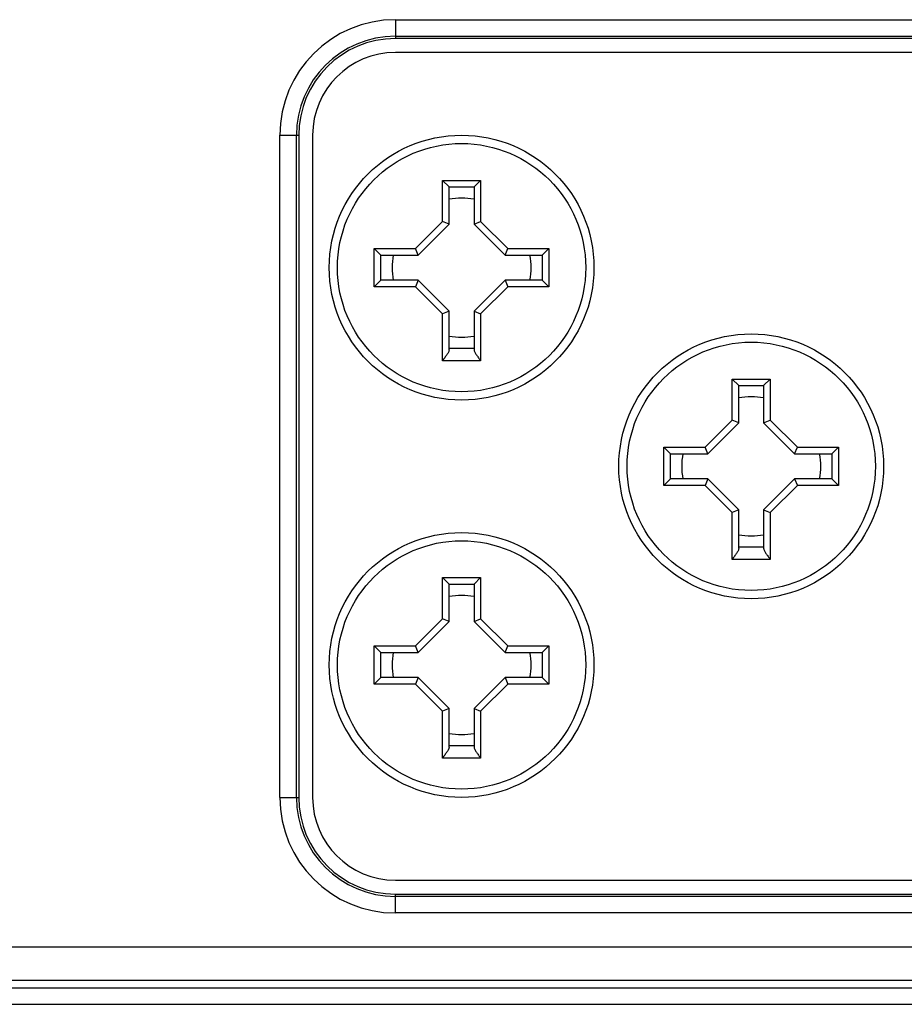
# Model space of a CAD drawing. Units: millimetres. Extents: x 0 to 4950, y 0 to 3500.
# Drawn here: x 2490 to 2517, y 1147 to 1177 of the extents above; entities that cross this region are included whole.
import ezdxf

# ---------------------------------------------------------------- set-up
doc = ezdxf.new("R2010")
doc.units = ezdxf.units.MM
doc.header["$LTSCALE"] = 272.25
doc.layers.get('0').update_dxf_attribs({"linetype": 'CONTINUOUS'})
doc.layers.add('02___PRT_ALL_AXES', color=7, linetype='CONTINUOUS')

msp = doc.modelspace()

# ---------------------------------------------------------------- linework, layer by layer
at = {"color": 7, "linetype": 'Continuous'}
for p, q in [((2501.667, 1176.639), (2551.667, 1176.639)), ((2501.667, 1176.639), (2501.667, 1176.07)), ((2501.667, 1176.14), (2551.667, 1176.14)), ((2551.667, 1175.65), (2501.667, 1175.65)), ((2498.177, 1173.15), (2498.746, 1173.15)), ((2498.177, 1153.15), (2498.177, 1173.15)), ((2498.677, 1153.15), (2498.677, 1173.15)), ((2499.167, 1173.15), (2499.167, 1153.15)), ((2503.092, 1171.787), (2504.242, 1171.787)), ((2503.292, 1171.587), (2503.092, 1171.787)), ((2503.092, 1170.545), (2503.092, 1171.787)), ((2504.042, 1171.587), (2504.242, 1171.787)), ((2504.242, 1171.787), (2504.242, 1170.545)), ((2503.292, 1171.587), (2504.042, 1171.587)), ((2503.292, 1170.462), (2503.292, 1171.587)), ((2504.042, 1171.587), (2504.042, 1170.462)), ((2502.271, 1169.725), (2503.092, 1170.545)), ((2503.292, 1170.462), (2503.092, 1170.545)), ((2504.042, 1170.462), (2504.242, 1170.545)), ((2504.242, 1170.545), (2505.062, 1169.725)), ((2502.354, 1169.525), (2503.292, 1170.462)), ((2504.042, 1170.462), (2504.979, 1169.525)), ((2501.029, 1169.725), (2502.271, 1169.725)), ((2501.229, 1169.525), (2501.029, 1169.725)), ((2501.029, 1168.575), (2501.029, 1169.725)), ((2502.354, 1169.525), (2502.271, 1169.725)), ((2504.979, 1169.525), (2505.062, 1169.725)), ((2505.062, 1169.725), (2506.304, 1169.725)), ((2506.104, 1169.525), (2506.304, 1169.725)), ((2506.304, 1169.725), (2506.304, 1168.575)), ((2501.229, 1169.525), (2502.354, 1169.525)), ((2501.229, 1168.775), (2501.229, 1169.525)), ((2504.979, 1169.525), (2506.104, 1169.525)), ((2506.104, 1169.525), (2506.104, 1168.775)), ((2501.229, 1168.775), (2501.029, 1168.575)), ((2502.354, 1168.775), (2501.229, 1168.775)), ((2502.354, 1168.775), (2502.271, 1168.575)), ((2503.292, 1167.837), (2502.354, 1168.775)), ((2504.979, 1168.775), (2504.042, 1167.837)), ((2506.104, 1168.775), (2504.979, 1168.775)), ((2504.979, 1168.775), (2505.062, 1168.575)), ((2506.104, 1168.775), (2506.304, 1168.575)), ((2502.271, 1168.575), (2501.029, 1168.575)), ((2503.092, 1167.754), (2502.271, 1168.575)), ((2505.062, 1168.575), (2504.242, 1167.754)), ((2506.304, 1168.575), (2505.062, 1168.575)), ((2503.292, 1167.837), (2503.092, 1167.754)), ((2503.292, 1166.669), (2503.292, 1167.837)), ((2504.042, 1167.837), (2504.242, 1167.754)), ((2504.042, 1167.837), (2504.042, 1166.669)), ((2503.092, 1166.337), (2503.092, 1167.754)), ((2504.242, 1167.754), (2504.242, 1166.337)), ((2504.042, 1166.712), (2503.292, 1166.712)), ((2504.242, 1166.337), (2503.092, 1166.337)), ((2511.842, 1165.787), (2512.992, 1165.787)), ((2512.042, 1165.587), (2511.842, 1165.787)), ((2511.842, 1164.545), (2511.842, 1165.787)), ((2512.792, 1165.587), (2512.992, 1165.787)), ((2512.992, 1165.787), (2512.992, 1164.545)), ((2512.042, 1165.587), (2512.792, 1165.587)), ((2512.042, 1164.462), (2512.042, 1165.587)), ((2512.792, 1165.587), (2512.792, 1164.462)), ((2511.021, 1163.725), (2511.842, 1164.545)), ((2511.104, 1163.525), (2512.042, 1164.462)), ((2512.042, 1164.462), (2511.842, 1164.545)), ((2512.792, 1164.462), (2512.992, 1164.545)), ((2512.792, 1164.462), (2513.729, 1163.525)), ((2512.992, 1164.545), (2513.812, 1163.725)), ((2509.779, 1163.725), (2511.021, 1163.725)), ((2509.979, 1163.525), (2509.779, 1163.725)), ((2509.779, 1162.575), (2509.779, 1163.725)), ((2511.104, 1163.525), (2511.021, 1163.725)), ((2513.729, 1163.525), (2513.812, 1163.725)), ((2513.812, 1163.725), (2515.054, 1163.725)), ((2514.854, 1163.525), (2515.054, 1163.725)), ((2515.054, 1163.725), (2515.054, 1162.575)), ((2509.979, 1163.525), (2511.104, 1163.525)), ((2509.979, 1162.775), (2509.979, 1163.525)), ((2513.729, 1163.525), (2514.854, 1163.525)), ((2514.854, 1163.525), (2514.854, 1162.775)), ((2509.979, 1162.775), (2509.779, 1162.575)), ((2511.021, 1162.575), (2509.779, 1162.575)), ((2511.104, 1162.775), (2509.979, 1162.775)), ((2511.104, 1162.775), (2511.021, 1162.575)), ((2511.842, 1161.754), (2511.021, 1162.575)), ((2512.042, 1161.837), (2511.104, 1162.775)), ((2513.729, 1162.775), (2512.792, 1161.837)), ((2513.812, 1162.575), (2512.992, 1161.754)), ((2514.854, 1162.775), (2513.729, 1162.775)), ((2513.729, 1162.775), (2513.812, 1162.575)), ((2515.054, 1162.575), (2513.812, 1162.575)), ((2514.854, 1162.775), (2515.054, 1162.575)), ((2512.042, 1161.837), (2511.842, 1161.754)), ((2511.842, 1160.337), (2511.842, 1161.754)), ((2512.042, 1160.669), (2512.042, 1161.837)), ((2512.792, 1161.837), (2512.992, 1161.754)), ((2512.792, 1161.837), (2512.792, 1160.669)), ((2512.992, 1161.754), (2512.992, 1160.337)), ((2512.792, 1160.712), (2512.042, 1160.712)), ((2512.992, 1160.337), (2511.842, 1160.337)), ((2503.092, 1159.787), (2504.242, 1159.787)), ((2503.292, 1159.587), (2503.092, 1159.787)), ((2503.092, 1158.545), (2503.092, 1159.787)), ((2503.292, 1159.587), (2504.042, 1159.587)), ((2503.292, 1158.462), (2503.292, 1159.587)), ((2504.042, 1159.587), (2504.242, 1159.787)), ((2504.042, 1159.587), (2504.042, 1158.462)), ((2504.242, 1159.787), (2504.242, 1158.545)), ((2502.271, 1157.725), (2503.092, 1158.545)), ((2502.354, 1157.525), (2503.292, 1158.462)), ((2503.292, 1158.462), (2503.092, 1158.545)), ((2504.042, 1158.462), (2504.242, 1158.545)), ((2504.042, 1158.462), (2504.979, 1157.525)), ((2504.242, 1158.545), (2505.062, 1157.725)), ((2501.029, 1157.725), (2502.271, 1157.725)), ((2501.229, 1157.525), (2501.029, 1157.725)), ((2501.029, 1156.575), (2501.029, 1157.725)), ((2502.354, 1157.525), (2502.271, 1157.725)), ((2504.979, 1157.525), (2505.062, 1157.725)), ((2505.062, 1157.725), (2506.304, 1157.725)), ((2506.104, 1157.525), (2506.304, 1157.725)), ((2506.304, 1157.725), (2506.304, 1156.575)), ((2501.229, 1157.525), (2502.354, 1157.525)), ((2501.229, 1156.775), (2501.229, 1157.525)), ((2504.979, 1157.525), (2506.104, 1157.525)), ((2506.104, 1157.525), (2506.104, 1156.775)), ((2501.229, 1156.775), (2501.029, 1156.575)), ((2502.271, 1156.575), (2501.029, 1156.575)), ((2502.354, 1156.775), (2501.229, 1156.775)), ((2502.354, 1156.775), (2502.271, 1156.575)), ((2503.092, 1155.754), (2502.271, 1156.575)), ((2503.292, 1155.837), (2502.354, 1156.775)), ((2504.979, 1156.775), (2504.042, 1155.837)), ((2505.062, 1156.575), (2504.242, 1155.754)), ((2506.104, 1156.775), (2504.979, 1156.775)), ((2504.979, 1156.775), (2505.062, 1156.575)), ((2506.304, 1156.575), (2505.062, 1156.575)), ((2506.104, 1156.775), (2506.304, 1156.575)), ((2503.292, 1155.837), (2503.092, 1155.754)), ((2503.092, 1154.337), (2503.092, 1155.754)), ((2503.292, 1154.669), (2503.292, 1155.837)), ((2504.042, 1155.837), (2504.242, 1155.754)), ((2504.042, 1155.837), (2504.042, 1154.669)), ((2504.242, 1155.754), (2504.242, 1154.337)), ((2504.042, 1154.712), (2503.292, 1154.712)), ((2504.242, 1154.337), (2503.092, 1154.337)), ((2498.177, 1153.15), (2498.746, 1153.15)), ((2501.667, 1150.65), (2551.667, 1150.65)), ((2501.667, 1149.66), (2501.667, 1150.229)), ((2551.667, 1150.16), (2501.667, 1150.16)), ((2551.667, 1149.66), (2501.667, 1149.66)), ((2554.194, 1148.624), (2339.14, 1148.624)), ((2554.194, 1147.624), (2339.14, 1147.624)), ((2448.654, 1147.401), (2552.679, 1147.401)), ((2448.91, 1146.901), (2552.423, 1146.901))]:
    msp.add_line(p, q, dxfattribs=at)
for centre in [(2503.667, 1169.15), (2512.417, 1163.15), (2503.667, 1157.15)]:
    msp.add_circle(centre, 4, dxfattribs=at)
for centre, radius, start, end in [((2501.667, 1173.15), 3.49, 90, 180), ((2501.667, 1173.15), 2.99, 90, 180), ((2501.667, 1173.15), 2.5, 90, 180), ((2503.667, 1169.15), 2.1, 79.6688, 100.3312), ((2503.667, 1169.15), 2.1, 169.6437, 190.3563), ((2503.667, 1169.15), 2.1, 349.6437, 10.3563), ((2503.667, 1169.15), 2.1, 259.6688, 280.3312), ((2512.417, 1163.15), 2.1, 79.6688, 100.3312), ((2512.417, 1163.15), 2.1, 169.6437, 190.3563), ((2512.417, 1163.15), 2.1, 349.6437, 10.3563), ((2512.417, 1163.15), 2.1, 259.6688, 280.3312), ((2503.667, 1157.15), 2.1, 79.6688, 100.3312), ((2503.667, 1157.15), 2.1, 169.6437, 190.3563), ((2503.667, 1157.15), 2.1, 349.6437, 10.3563), ((2503.667, 1157.15), 2.1, 259.6688, 280.3312), ((2501.667, 1153.15), 3.49, 180, 270), ((2501.667, 1153.15), 2.99, 180, 270), ((2501.667, 1153.15), 2.5, 180, 270)]:
    msp.add_arc(centre, radius, start, end, dxfattribs=at)
for points in [[(2503.292, 1166.669), (2503.292, 1166.659), (2503.286, 1166.635), (2503.263, 1166.585), (2503.219, 1166.516), (2503.158, 1166.428), (2503.114, 1166.368), (2503.092, 1166.337)], [(2504.042, 1166.669), (2504.042, 1166.659), (2504.048, 1166.635), (2504.071, 1166.585), (2504.114, 1166.516), (2504.175, 1166.428), (2504.219, 1166.368), (2504.242, 1166.337)], [(2512.042, 1160.669), (2512.042, 1160.659), (2512.036, 1160.635), (2512.013, 1160.585), (2511.969, 1160.516), (2511.908, 1160.428), (2511.864, 1160.368), (2511.842, 1160.337)], [(2512.792, 1160.669), (2512.792, 1160.659), (2512.798, 1160.635), (2512.821, 1160.585), (2512.864, 1160.516), (2512.925, 1160.428), (2512.969, 1160.368), (2512.992, 1160.337)], [(2503.292, 1154.669), (2503.292, 1154.659), (2503.286, 1154.635), (2503.263, 1154.585), (2503.219, 1154.516), (2503.158, 1154.428), (2503.114, 1154.368), (2503.092, 1154.337)], [(2504.042, 1154.669), (2504.042, 1154.659), (2504.048, 1154.635), (2504.071, 1154.585), (2504.114, 1154.516), (2504.175, 1154.428), (2504.219, 1154.368), (2504.242, 1154.337)]]:
    msp.add_open_spline(points, degree=3, knots=[0, 0, 0, 0, 0.079542, 0.18049, 0.427183, 0.706955, 1, 1, 1, 1], dxfattribs=at)
at = {"layer": '02___PRT_ALL_AXES', "color": 7, "linetype": 'Continuous'}
for p, q in [((2551.667, 1176.07), (2501.667, 1176.07)), ((2498.746, 1173.15), (2498.746, 1153.15)), ((2501.667, 1150.229), (2551.667, 1150.229))]:
    msp.add_line(p, q, dxfattribs=at)
for centre in [(2503.667, 1169.15), (2512.417, 1163.15), (2503.667, 1157.15)]:
    msp.add_circle(centre, 3.75, dxfattribs=at)
for centre, start, end in [((2501.667, 1173.15), 90, 180), ((2501.667, 1153.15), 180, 270)]:
    msp.add_arc(centre, 2.92, start, end, dxfattribs=at)

doc.saveas('drawing.dxf')
